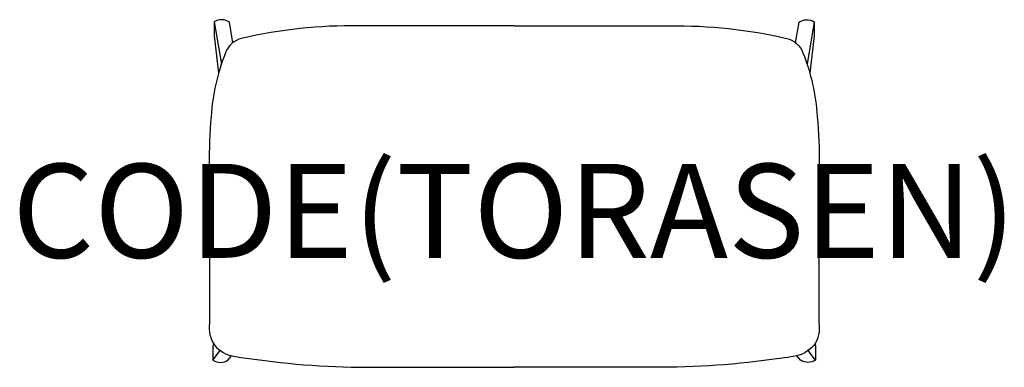
# Model space of a CAD drawing. Units: millimetres. Extents: x -1052 to 1042, y 0 to 740.
import ezdxf
from ezdxf.enums import TextEntityAlignment as Align

# ---------------------------------------------------------------- set-up
doc = ezdxf.new("R2010")
doc.units = ezdxf.units.MM
doc.header["$MEASUREMENT"] = 0
doc.layers.add('(Torasen) Furniture 2D', color=7, linetype='Continuous')
doc.layers.add('(Torasen) Furniture Text', color=6, linetype='Continuous')
doc.styles.add('Senator', font='swiss.ttf', dxfattribs={"height": 200})

msp = doc.modelspace()

# ---------------------------------------------------------------- linework, layer by layer
at = {"layer": '(Torasen) Furniture 2D'}
for p, q in [((-637.9, 735.3), (-622.8, 645.4)), ((637.9, 735.3), (622.8, 645.4)), ((-640.8, 15), (-625.4, 35.9)), ((640.8, 15), (625.4, 35.9))]:
    msp.add_line(p, q, dxfattribs=at)
for points in [[(-598.5, 690.7), (-605.8, 734.3, 0.311436), (-637.9, 735.3), (-638, 705.6), (-628.7, 625.9)], [(598.5, 690.7), (605.8, 734.3, -0.311436), (637.9, 735.3), (638, 705.6), (628.7, 625.9)], [(0, 726.8), (-330.1, 726.8), (-330.1, 726.8), (-330.1, 726.8, 0.06036), (-579.7, 700, 0.247072), (-614.1, 669.3, 0.07764), (-644.6, 533.8, 0.024056), (-648.6, 430), (-648.1, 94, 0.197037), (-637.1, 46.5, 0.17244), (-597, 23.8, 0.036342), (-330.1, 0), (0, 0)], [(0, 726.8), (330.1, 726.8), (330.1, 726.8), (330.1, 726.8, -0.06036), (579.7, 700, -0.247072), (614.1, 669.3, -0.07764), (644.6, 533.8, -0.024056), (648.6, 430), (648.1, 94, -0.197037), (637.1, 46.5, -0.17244), (597, 23.8, -0.036342), (330.1, 0), (0, 0)], [(-639.2, 49.7), (-640.7, 45.6), (-640.8, 15, 0.288713), (-608.8, 15), (-601, 24.7)], [(639.2, 49.7), (640.7, 45.6), (640.8, 15, -0.288713), (608.8, 15), (601, 24.7)]]:
    msp.add_lwpolyline(points, format="xyb", dxfattribs=at)

# ---------------------------------------------------------------- texts
at = {"layer": '(Torasen) Furniture Text', "style": 'Senator', "flags": 8}
msp.add_attdef('CODE(TORASEN)', text='HRB70', height=200, dxfattribs=at).set_placement((-0.1, 333), align=Align.MIDDLE_CENTER)

doc.saveas('drawing.dxf')
